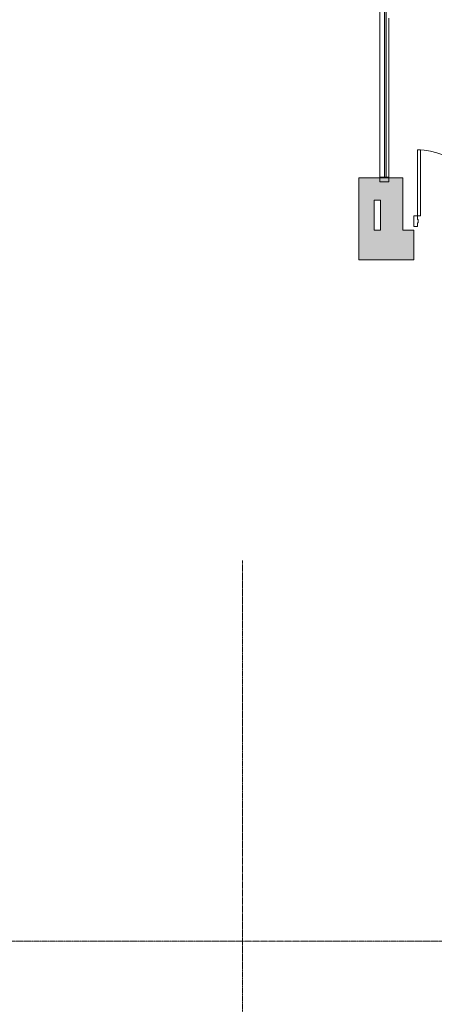
# Model space of a CAD drawing. Units: inches. Extents: x -33250 to -20144, y -6470 to -2209.
# Drawn here: x -22069 to -21842, y -3744 to -3206 of the extents above; entities that cross this region are included whole.
import ezdxf

# ---------------------------------------------------------------- set-up
doc = ezdxf.new("R2010")
doc.units = ezdxf.units.IN
doc.header["$MEASUREMENT"] = 0
doc.linetypes.add('Grid Line 1_2_', pattern=[0.875, 0.5, -0.125, 0.125, -0.125])
for name, color, linetype, lineweight in [('A-DOOR', 31, 'Continuous', 13), ('A-GLAZ-CURT', 52, 'Continuous', 13), ('A-GLAZ-CWMG', 51, 'Continuous', 13), ('A-WALL', 113, 'Continuous', 13), ('A-WALL-PATT', 111, 'Continuous', 13), ('S-GRID', 1, 'Continuous', 9)]:
    doc.layers.add(name, color=color, linetype=linetype, lineweight=lineweight)

# ---------------------------------------------------------------- blocks, each defined once
blk = doc.blocks.new('System Panel - Glass-9004846-CONCOURSE LEVEL OVERALL')
at = {"layer": 'A-GLAZ-CURT'}
blk.add_hatch(color=253, dxfattribs=at).paths.add_polyline_path([(54.3, 0), (54.3, 1), (-54.3, 1), (-54.3, 0), (14.72, 0)], flags=0)
at = {"layer": 'A-GLAZ-CURT', "color": 8}
for p, q in [((54.3, 1), (-54.3, 1)), ((-54.3, 1), (-54.3, 0)), ((54.3, 0), (54.3, 1)), ((-54.3, 0), (54.3, 0))]:
    blk.add_line(p, q, dxfattribs=at)
blk = doc.blocks.new('08130013-Doors-Metal CMU - 36_ x 84_-9945496-CONCOURSE LEVEL OVERALL')
at = {"layer": 'A-DOOR', "color": 8}
for p, q in [((-20, -10.0625), (-18, -10.0625)), ((-20, -16.0625), (-20, -10.0625)), ((-18, -10.0625), (-18, -12.0625)), ((18, -10.0625), (20, -10.0625)), ((18, -12.0625), (18, -10.0625)), ((20, -10.0625), (20, -16.0625)), ((-18, -16.0625), (-20, -16.0625)), ((-18, -12.0625), (-17.5, -12.0625)), ((-18, -14.0625), (-18, -16.0625)), ((-17.5, -14.0625), (-18, -14.0625)), ((-17.5, -12.0625), (-17.5, -14.0625)), ((16.25, -16.0625), (16.25, -52.0625)), ((18, -16.0625), (16.25, -16.0625)), ((17.5, -12.0625), (18, -12.0625)), ((17.5, -14.0625), (17.5, -12.0625)), ((18, -14.0625), (17.5, -14.0625)), ((18, -16.0625), (18, -14.0625)), ((18, -52.0625), (18, -16.0625)), ((20, -16.0625), (18, -16.0625)), ((16.25, -52.0625), (18, -52.0625))]:
    blk.add_line(p, q, dxfattribs=at)
blk.add_arc((18, -16.0625), 36, 180, 270, dxfattribs=at)
blk = doc.blocks.new('Rectangular Mullion - MLLN_2_5_ x 5_-6076134-CONCOURSE LEVEL OVERALL')
at = {"layer": 'A-GLAZ-CWMG', "color": 8}
for p, q in [((-21871.95, -3291.91), (-21871.95, -3183.32)), ((-21866.95, -3183.32), (-21866.95, -3199.96)), ((-21866.95, -3204.96), (-21866.95, -3291.91))]:
    blk.add_line(p, q, dxfattribs=at)
blk = doc.blocks.new('Rectangular Mullion - MLLN_2_5_ x 5_-3701259-CONCOURSE LEVEL OVERALL')
at = {"layer": 'A-GLAZ-CWMG'}
blk.add_hatch(color=253, dxfattribs=at).paths.add_polyline_path([(-2.06, -1), (-2.06, -2.5), (-2.5, -2.5), (-2.5, 2.5), (-2.06, 2.5), (-2.06, 0)], flags=0)
at = {"layer": 'A-GLAZ-CWMG', "color": 8}
for p, q in [((-2.5, 2.5), (0, 2.5)), ((-2.5, -2.5), (-2.5, 2.5)), ((0, 2.5), (0, -2.5)), ((0, -2.5), (-2.5, -2.5))]:
    blk.add_line(p, q, dxfattribs=at)

msp = doc.modelspace()

# ---------------------------------------------------------------- hatches: boundary and pattern name
at = {"layer": 'A-WALL-PATT', "lineweight": 70}
for points in [[(-21871.57, -3304.47), (-21859.45, -3304.47), (-21859.45, -3292.35), (-21883.47, -3292.35), (-21883.47, -3304.47), (-21871.95, -3304.47)], [(-21883.47, -3337.08), (-21874.97, -3337.08), (-21874.97, -3304.47), (-21883.47, -3304.47), (-21883.47, -3320.95)], [(-21871.57, -3320.95), (-21859.45, -3320.95), (-21859.45, -3304.47), (-21871.57, -3304.47)]]:
    msp.add_hatch(color=9, dxfattribs=at).paths.add_polyline_path(points, flags=0)
h = msp.add_hatch(color=9, dxfattribs=at)
h.paths.add_polyline_path([(-21105.57, -3337.08), (-21083.99, -3337.08), (-21083.99, -3320.95), (-21813.45, -3320.95), (-21813.45, -3337.08), (-21311.41, -3337.08)], flags=0)
h.paths.add_polyline_path([(-21853.45, -3337.08), (-21853.45, -3320.95), (-21874.97, -3320.95), (-21874.97, -3337.08)], flags=0)

# ---------------------------------------------------------------- linework, layer by layer
at = {"layer": 'A-WALL', "color": 8}
for p, q in [((-21883.47, -3292.35), (-21883.47, -3337.08)), ((-21859.45, -3292.35), (-21883.47, -3292.35)), ((-21859.45, -3320.95), (-21859.45, -3292.35)), ((-21874.97, -3320.95), (-21874.97, -3304.47)), ((-21874.97, -3304.47), (-21871.57, -3304.47)), ((-21871.57, -3304.47), (-21871.57, -3320.95)), ((-21871.57, -3320.95), (-21874.97, -3320.95)), ((-21853.45, -3320.95), (-21859.45, -3320.95)), ((-21853.45, -3337.08), (-21853.45, -3320.95)), ((-21883.47, -3337.08), (-21853.45, -3337.08))]:
    msp.add_line(p, q, dxfattribs=at)
at = {"layer": 'S-GRID', "linetype": 'Grid Line 1_2_'}
for p, q in [((-21947, -3501.34), (-21947, -6440.32)), ((-21107.7, -3709.5), (-33069.46, -3709.5))]:
    msp.add_line(p, q, dxfattribs=at)

# ---------------------------------------------------------------- block references
at = {"layer": 'A-DOOR', "color": 8, "rotation": 180}
msp.add_blockref('08130013-Doors-Metal CMU - 36_ x 84_-9945496-CONCOURSE LEVEL OVERALL', (-21833.45, -3329.02), dxfattribs=at)
at = {"layer": 'A-GLAZ-CURT', "color": 8, "rotation": 269.9999999999999}
msp.add_blockref('System Panel - Glass-9004846-CONCOURSE LEVEL OVERALL', (-21869.45, -3237.61), dxfattribs=at)
at = {"layer": 'A-GLAZ-CWMG', "color": 8}
msp.add_blockref('Rectangular Mullion - MLLN_2_5_ x 5_-6076134-CONCOURSE LEVEL OVERALL', (0, 0), dxfattribs=at)
at = {"layer": 'A-GLAZ-CWMG', "color": 8, "extrusion": (0, 0, -1), "rotation": 270.0000000000001}
msp.add_blockref('Rectangular Mullion - MLLN_2_5_ x 5_-3701259-CONCOURSE LEVEL OVERALL', (21869.45, -3294.41), dxfattribs=at)

doc.saveas('drawing.dxf')
